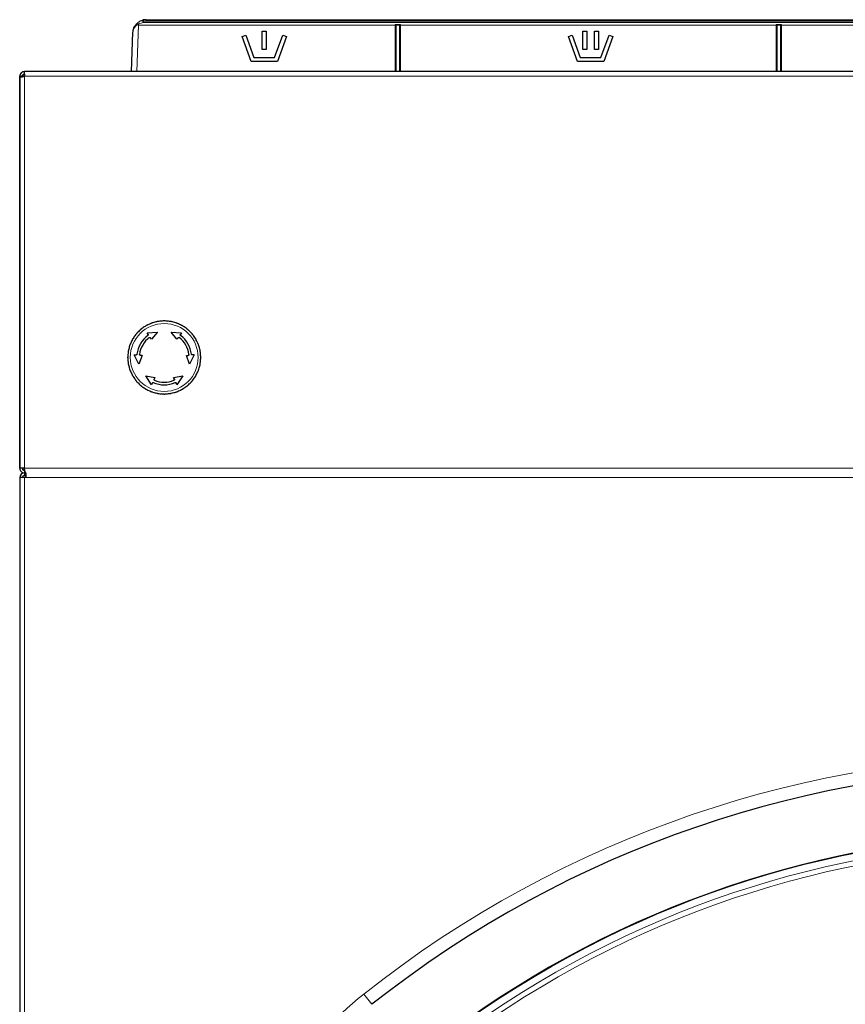
# Model space of a CAD drawing. Units: millimetres. Extents: x 54 to 371, y 9 to 280.
# Drawn here: x 175 to 190, y 140 to 159 of the extents above; entities that cross this region are included whole.
import ezdxf

# ---------------------------------------------------------------- set-up
doc = ezdxf.new("R2010")
doc.units = ezdxf.units.MM

msp = doc.modelspace()

# ---------------------------------------------------------------- linework, layer by layer
at = {"color": 7, "linetype": 'Continuous', "lineweight": 25}
for p, q in [((176.879, 158.897), (176.908, 158.925)), ((177.067, 158.983), (198.83, 158.983)), ((181.848, 158.881), (181.848, 158.88)), ((181.923, 158.881), (181.848, 158.881)), ((181.848, 158.88), (181.848, 157.989)), ((181.923, 158.88), (181.923, 158.881)), ((181.923, 157.989), (181.923, 158.88)), ((189.136, 158.881), (189.136, 158.88)), ((189.211, 158.881), (189.136, 158.881)), ((189.136, 158.88), (189.136, 157.989)), ((189.211, 158.88), (189.211, 158.881)), ((189.211, 157.989), (189.211, 158.88)), ((176.791, 157.989), (176.817, 158.741)), ((178.907, 158.659), (178.977, 158.685)), ((179.08, 158.185), (178.907, 158.659)), ((178.977, 158.685), (179.132, 158.26)), ((179.292, 158.76), (179.367, 158.76)), ((179.292, 158.41), (179.292, 158.76)), ((179.367, 158.76), (179.367, 158.41)), ((179.527, 158.26), (179.682, 158.685)), ((179.752, 158.659), (179.58, 158.185)), ((179.682, 158.685), (179.752, 158.659)), ((185.151, 158.659), (185.221, 158.685)), ((185.323, 158.185), (185.151, 158.659)), ((185.221, 158.685), (185.376, 158.26)), ((185.423, 158.76), (185.498, 158.76)), ((185.423, 158.41), (185.423, 158.76)), ((185.498, 158.76), (185.498, 158.41)), ((185.648, 158.76), (185.723, 158.76)), ((185.648, 158.41), (185.648, 158.76)), ((185.723, 158.76), (185.723, 158.41)), ((185.771, 158.26), (185.925, 158.685)), ((185.996, 158.659), (185.823, 158.185)), ((185.925, 158.685), (185.996, 158.659)), ((179.367, 158.41), (179.292, 158.41)), ((185.498, 158.41), (185.423, 158.41)), ((185.723, 158.41), (185.648, 158.41)), ((179.58, 158.185), (179.08, 158.185)), ((179.132, 158.26), (179.527, 158.26)), ((185.823, 158.185), (185.323, 158.185)), ((185.376, 158.26), (185.771, 158.26)), ((174.74, 157.899), (174.74, 157.989)), ((214.06, 157.989), (174.74, 157.989)), ((174.74, 157.939), (174.74, 157.989)), ((174.74, 157.989), (174.74, 157.989)), ((174.74, 157.939), (174.74, 157.939)), ((174.74, 157.939), (174.74, 157.899)), ((174.7, 157.899), (174.65, 157.899)), ((174.65, 157.874), (174.65, 157.899)), ((174.65, 150.399), (174.65, 157.899)), ((174.65, 157.874), (174.65, 150.399)), ((174.7, 157.891), (174.7, 157.899)), ((174.74, 157.899), (174.7, 157.899)), ((177.086, 152.99), (177.286, 153.002)), ((177.106, 152.961), (177.086, 152.99)), ((177.172, 152.867), (177.152, 152.895)), ((177.286, 153.002), (177.172, 152.867)), ((177.659, 152.867), (177.545, 153.002)), ((177.545, 153.002), (177.745, 152.99)), ((177.679, 152.895), (177.659, 152.867)), ((177.745, 152.99), (177.725, 152.961)), ((176.932, 152.389), (176.843, 152.569)), ((176.843, 152.569), (176.878, 152.566)), ((176.992, 152.556), (176.932, 152.389)), ((176.992, 152.556), (176.957, 152.559)), ((177.839, 152.556), (177.873, 152.559)), ((177.898, 152.389), (177.839, 152.556)), ((177.988, 152.569), (177.898, 152.389)), ((177.988, 152.569), (177.953, 152.566)), ((177.172, 151.997), (177.062, 152.165)), ((177.062, 152.165), (177.236, 152.133)), ((177.236, 152.133), (177.221, 152.102)), ((177.595, 152.133), (177.769, 152.165)), ((177.61, 152.102), (177.595, 152.133)), ((177.769, 152.165), (177.658, 151.997)), ((177.187, 152.029), (177.172, 151.997)), ((177.658, 151.997), (177.643, 152.029)), ((174.74, 150.399), (174.65, 150.399)), ((174.74, 150.399), (174.7, 150.399)), ((174.74, 150.359), (174.74, 150.399)), ((174.65, 150.219), (174.65, 93.309)), ((174.74, 150.219), (174.65, 150.219)), ((174.74, 150.359), (174.74, 150.309)), ((174.745, 150.309), (174.74, 150.309)), ((174.756, 150.259), (174.74, 150.259)), ((174.74, 150.259), (174.77, 150.259)), ((174.77, 150.219), (174.74, 150.219)), ((174.756, 150.309), (174.745, 150.309)), ((174.756, 150.309), (174.756, 150.259)), ((174.756, 150.259), (174.77, 150.259)), ((174.77, 150.309), (174.765, 150.309)), ((174.77, 150.309), (174.77, 150.219))]:
    msp.add_line(p, q, dxfattribs=at)
at = {"color": 7, "linetype": 'Continuous', "lineweight": 18}
for p, q in [((176.924, 158.898), (176.89, 158.882)), ((176.922, 158.881), (176.891, 157.989)), ((176.924, 158.898), (176.922, 158.881)), ((181.836, 158.881), (176.922, 158.881)), ((177.019, 158.953), (177.019, 158.929)), ((177.019, 158.953), (198.877, 158.953)), ((198.877, 158.929), (177.019, 158.929)), ((177.067, 158.983), (177.067, 158.958)), ((198.83, 158.958), (177.067, 158.958)), ((181.836, 158.891), (181.936, 158.891)), ((181.836, 158.881), (181.836, 158.891)), ((181.836, 157.989), (181.836, 158.881)), ((181.936, 158.891), (181.936, 158.881)), ((181.936, 158.881), (181.936, 157.989)), ((189.123, 158.881), (181.936, 158.881)), ((189.123, 158.891), (189.223, 158.891)), ((189.123, 158.881), (189.123, 158.891)), ((189.123, 157.989), (189.123, 158.881)), ((189.223, 158.891), (189.223, 158.881)), ((189.223, 158.881), (189.223, 157.989)), ((193.698, 158.881), (189.223, 158.881)), ((174.74, 150.399), (174.74, 157.899)), ((174.74, 157.899), (214.06, 157.899)), ((214.06, 150.399), (174.74, 150.399)), ((174.74, 150.399), (174.74, 150.399)), ((174.74, 150.259), (174.74, 150.309)), ((174.74, 150.219), (174.74, 93.309)), ((214.031, 150.219), (174.77, 150.219)), ((181.233, 140.336), (181.388, 140.14))]:
    msp.add_line(p, q, dxfattribs=at)
at = {"color": 7, "linetype": 'Continuous', "lineweight": 18, "flags": 128}
msp.add_lwpolyline([(177.014, 158.977), (177.01, 158.975), (177.008, 158.97), (177.007, 158.963), (177.007, 158.955), (177.008, 158.947), (177.011, 158.939), (177.015, 158.933), (177.019, 158.929)], dxfattribs=at)
at = {"color": 7, "linetype": 'Continuous', "lineweight": 18}
msp.add_circle((177.415, 152.519), 0.649, dxfattribs=at)
for centre, radius, start, end in [((176.904, 158.903), 0.0255, 193.3543, 236.459), ((176.827, 156.155), 2.728, 87.995, 88.676), ((176.952, 158.933), 0.0445, 189.7423, 231.084), ((176.233, 158.788), 0.804, 11.8543, 13.5762), ((177.067, 158.733), 0.225, 90, 102.2751), ((181.839, 158.791), 0.0899, 84.0133, 91.9891), ((181.933, 158.791), 0.0899, 88.0109, 95.9867), ((189.126, 158.791), 0.0899, 84.0133, 91.9891), ((189.22, 158.791), 0.0899, 88.0109, 95.9867), ((194.4, 123.689), 21.225, 51.657, 128.343), ((194.4, 124.084), 19.319, 54.5961, 125.4039), ((194.4, 124.084), 19.183, 54.6777, 125.3223), ((194.4, 124.084), 19.083, 54.6777, 125.3223), ((184.614, 136.062), 5.45, 128.343, 151.8253)]:
    msp.add_arc(centre, radius, start, end, dxfattribs=at)
at = {"color": 7, "linetype": 'Continuous', "lineweight": 25}
for centre, radius, start, end in [((177.067, 158.733), 0.25, 90, 102.2751), ((177.415, 152.519), 0.525, 126.5918, 173.4082), ((177.415, 152.519), 0.475, 126.8687, 173.1313), ((177.415, 152.519), 0.475, 6.8687, 53.1313), ((177.415, 152.519), 0.525, 6.5918, 53.4082), ((177.415, 152.519), 0.475, 246.8687, 293.1313), ((177.415, 152.519), 0.525, 246.5918, 293.4082), ((174.74, 150.219), 0.09, 90, 180), ((174.74, 150.219), 0.04, 90, 180), ((194.4, 123.689), 20.975, 51.657, 128.343), ((194.4, 124.084), 19.328, 90, 125.4039)]:
    msp.add_arc(centre, radius, start, end, dxfattribs=at)
for points, knots in [([(176.817, 158.741), (176.817, 158.742), (176.817, 158.743), (176.818, 158.75), (176.821, 158.784), (176.835, 158.838), (176.866, 158.88), (176.879, 158.897)], [0, 0, 0, 0, 0.003862, 0.018527, 0.130134, 0.640652, 1, 1, 1, 1]), ([(176.908, 158.925), (176.925, 158.938), (176.959, 158.962), (176.996, 158.972), (177.014, 158.977)], [0, 0, 0, 0, 0.518036, 1, 1, 1, 1]), ([(181.836, 158.891), (181.836, 158.891), (181.836, 158.891), (181.839, 158.889), (181.843, 158.885), (181.846, 158.883), (181.848, 158.881), (181.848, 158.881), (181.848, 158.881)], [0, 0, 0, 0, 0.007213, 0.114591, 0.460246, 0.690951, 0.845051, 1, 1, 1, 1]), ([(181.936, 158.891), (181.936, 158.891), (181.935, 158.891), (181.933, 158.889), (181.929, 158.885), (181.926, 158.883), (181.924, 158.881), (181.924, 158.881), (181.923, 158.881)], [0, 0, 0, 0, 0.007213, 0.114591, 0.460246, 0.690951, 0.845051, 1, 1, 1, 1]), ([(189.123, 158.891), (189.123, 158.891), (189.124, 158.891), (189.126, 158.889), (189.13, 158.885), (189.133, 158.883), (189.135, 158.881), (189.136, 158.881), (189.136, 158.881)], [0, 0, 0, 0, 0.0072132, 0.1145906, 0.4602462, 0.6909515, 0.845051, 1, 1, 1, 1]), ([(189.223, 158.891), (189.223, 158.891), (189.223, 158.891), (189.22, 158.889), (189.216, 158.885), (189.213, 158.883), (189.211, 158.881), (189.211, 158.881), (189.211, 158.881)], [0, 0, 0, 0, 0.007213, 0.114591, 0.460246, 0.690951, 0.845051, 1, 1, 1, 1]), ([(177.294, 153.208), (177.294, 153.208), (177.293, 153.208), (177.292, 153.207), (177.286, 153.206), (177.267, 153.201), (177.235, 153.192), (177.205, 153.184), (177.187, 153.179), (177.181, 153.178), (177.178, 153.177), (177.176, 153.176), (177.176, 153.176), (177.176, 153.176)], [0, 0, 0, 0, 0.0176614, 0.0401785, 0.0785507, 0.1853325, 0.5109133, 0.8107062, 0.8690885, 0.9345767, 0.960188, 0.986069, 1, 1, 1, 1]), ([(177.415, 153.219), (177.415, 153.219), (177.415, 153.219), (177.413, 153.218), (177.407, 153.218), (177.387, 153.216), (177.354, 153.213), (177.323, 153.211), (177.305, 153.209), (177.299, 153.208), (177.296, 153.208), (177.294, 153.208), (177.294, 153.208), (177.294, 153.208)], [0, 0, 0, 0, 0.017661, 0.040179, 0.078551, 0.185332, 0.510913, 0.810706, 0.869089, 0.934577, 0.960188, 0.986069, 1, 1, 1, 1]), ([(177.537, 153.208), (177.537, 153.208), (177.537, 153.208), (177.535, 153.208), (177.529, 153.209), (177.509, 153.21), (177.476, 153.213), (177.445, 153.216), (177.427, 153.218), (177.421, 153.218), (177.417, 153.218), (177.416, 153.219), (177.415, 153.219), (177.415, 153.219)], [0, 0, 0, 0, 0.017661, 0.040179, 0.078551, 0.185332, 0.510913, 0.810706, 0.869089, 0.934577, 0.960188, 0.986069, 1, 1, 1, 1]), ([(177.655, 153.176), (177.655, 153.176), (177.654, 153.176), (177.653, 153.177), (177.647, 153.178), (177.627, 153.184), (177.596, 153.192), (177.565, 153.2), (177.548, 153.205), (177.542, 153.206), (177.539, 153.207), (177.537, 153.208), (177.537, 153.208), (177.537, 153.208)], [0, 0, 0, 0, 0.017661, 0.040179, 0.078551, 0.185332, 0.510913, 0.810706, 0.869089, 0.934577, 0.960188, 0.986069, 1, 1, 1, 1]), ([(176.965, 153.055), (176.965, 153.055), (176.965, 153.055), (176.964, 153.053), (176.96, 153.049), (176.945, 153.035), (176.922, 153.011), (176.9, 152.989), (176.887, 152.977), (176.883, 152.972), (176.88, 152.97), (176.879, 152.969), (176.879, 152.969), (176.879, 152.969)], [0, 0, 0, 0, 0.0176614, 0.0401785, 0.0785507, 0.1853325, 0.5109133, 0.8107062, 0.8690885, 0.9345767, 0.960188, 0.986069, 1, 1, 1, 1]), ([(177.065, 153.125), (177.065, 153.125), (177.065, 153.125), (177.063, 153.123), (177.059, 153.12), (177.042, 153.109), (177.015, 153.09), (176.99, 153.072), (176.975, 153.061), (176.97, 153.058), (176.967, 153.056), (176.966, 153.055), (176.965, 153.055), (176.965, 153.055)], [0, 0, 0, 0, 0.017661, 0.040179, 0.078551, 0.185332, 0.510913, 0.810706, 0.869089, 0.934577, 0.960188, 0.986069, 1, 1, 1, 1]), ([(177.176, 153.176), (177.176, 153.176), (177.176, 153.176), (177.174, 153.175), (177.169, 153.173), (177.15, 153.164), (177.12, 153.15), (177.092, 153.137), (177.076, 153.13), (177.07, 153.127), (177.067, 153.126), (177.066, 153.125), (177.065, 153.125), (177.065, 153.125)], [0, 0, 0, 0, 0.017661, 0.040179, 0.078551, 0.185332, 0.510913, 0.810706, 0.869089, 0.934577, 0.960188, 0.986069, 1, 1, 1, 1]), ([(177.765, 153.125), (177.765, 153.125), (177.765, 153.125), (177.763, 153.126), (177.758, 153.128), (177.74, 153.137), (177.71, 153.151), (177.682, 153.164), (177.665, 153.171), (177.66, 153.174), (177.656, 153.176), (177.655, 153.176), (177.655, 153.176), (177.655, 153.176)], [0, 0, 0, 0, 0.0176614, 0.0401785, 0.0785507, 0.1853325, 0.5109133, 0.8107062, 0.8690885, 0.9345767, 0.960188, 0.986069, 1, 1, 1, 1]), ([(177.865, 153.055), (177.865, 153.055), (177.865, 153.055), (177.863, 153.056), (177.859, 153.059), (177.842, 153.071), (177.815, 153.09), (177.79, 153.108), (177.775, 153.118), (177.77, 153.122), (177.767, 153.124), (177.766, 153.125), (177.765, 153.125), (177.765, 153.125)], [0, 0, 0, 0, 0.017661, 0.040179, 0.078551, 0.185332, 0.510913, 0.810706, 0.869089, 0.934577, 0.960188, 0.986069, 1, 1, 1, 1]), ([(177.952, 152.969), (177.951, 152.969), (177.951, 152.969), (177.95, 152.97), (177.946, 152.974), (177.932, 152.988), (177.908, 153.012), (177.886, 153.034), (177.873, 153.047), (177.869, 153.051), (177.867, 153.054), (177.865, 153.055), (177.865, 153.055), (177.865, 153.055)], [0, 0, 0, 0, 0.017661, 0.040179, 0.078551, 0.185332, 0.510913, 0.810706, 0.869089, 0.934577, 0.960188, 0.986069, 1, 1, 1, 1]), ([(176.809, 152.869), (176.809, 152.868), (176.809, 152.868), (176.808, 152.867), (176.806, 152.861), (176.797, 152.843), (176.783, 152.813), (176.77, 152.785), (176.762, 152.769), (176.76, 152.763), (176.758, 152.76), (176.758, 152.758), (176.758, 152.758), (176.758, 152.758)], [0, 0, 0, 0, 0.017661, 0.040179, 0.078551, 0.185332, 0.510913, 0.810706, 0.869089, 0.934577, 0.960188, 0.986069, 1, 1, 1, 1]), ([(176.879, 152.969), (176.879, 152.968), (176.879, 152.968), (176.878, 152.967), (176.874, 152.962), (176.863, 152.945), (176.844, 152.918), (176.826, 152.893), (176.816, 152.878), (176.812, 152.873), (176.81, 152.87), (176.809, 152.869), (176.809, 152.869), (176.809, 152.869)], [0, 0, 0, 0, 0.017661, 0.040179, 0.078551, 0.185332, 0.510913, 0.810706, 0.869089, 0.934577, 0.960188, 0.986069, 1, 1, 1, 1]), ([(177.106, 152.961), (177.107, 152.959), (177.108, 152.956), (177.109, 152.951), (177.107, 152.946), (177.105, 152.942), (177.103, 152.941), (177.102, 152.94)], [0, 0, 0, 0, 0.228859, 0.457869, 0.682384, 0.898735, 1, 1, 1, 1]), ([(177.13, 152.899), (177.132, 152.899), (177.135, 152.901), (177.14, 152.902), (177.145, 152.901), (177.149, 152.899), (177.151, 152.896), (177.152, 152.895)], [0, 0, 0, 0, 0.203364, 0.406645, 0.612302, 0.823142, 1, 1, 1, 1]), ([(177.679, 152.895), (177.68, 152.896), (177.682, 152.899), (177.687, 152.901), (177.692, 152.902), (177.697, 152.901), (177.699, 152.899), (177.7, 152.899)], [0, 0, 0, 0, 0.217754, 0.435592, 0.65084, 0.860621, 1, 1, 1, 1]), ([(177.728, 152.94), (177.727, 152.941), (177.725, 152.943), (177.723, 152.948), (177.722, 152.953), (177.723, 152.957), (177.724, 152.96), (177.725, 152.961)], [0, 0, 0, 0, 0.208718, 0.417319, 0.629232, 0.848492, 1, 1, 1, 1]), ([(178.022, 152.869), (178.021, 152.869), (178.021, 152.869), (178.02, 152.87), (178.017, 152.875), (178.005, 152.892), (177.986, 152.919), (177.969, 152.944), (177.958, 152.959), (177.955, 152.964), (177.953, 152.967), (177.952, 152.968), (177.952, 152.968), (177.952, 152.969)], [0, 0, 0, 0, 0.017661, 0.040179, 0.078551, 0.185332, 0.510913, 0.810706, 0.869089, 0.934577, 0.960188, 0.986069, 1, 1, 1, 1]), ([(178.073, 152.758), (178.073, 152.758), (178.073, 152.758), (178.072, 152.76), (178.07, 152.765), (178.061, 152.784), (178.047, 152.814), (178.034, 152.842), (178.026, 152.858), (178.024, 152.864), (178.022, 152.867), (178.022, 152.868), (178.022, 152.869), (178.022, 152.869)], [0, 0, 0, 0, 0.017661, 0.040179, 0.078551, 0.185332, 0.510913, 0.810706, 0.869089, 0.934577, 0.960188, 0.986069, 1, 1, 1, 1]), ([(176.726, 152.64), (176.726, 152.64), (176.726, 152.64), (176.726, 152.638), (176.725, 152.632), (176.724, 152.612), (176.721, 152.579), (176.718, 152.548), (176.716, 152.53), (176.716, 152.524), (176.715, 152.52), (176.715, 152.519), (176.715, 152.519), (176.715, 152.519)], [0, 0, 0, 0, 0.017661, 0.040179, 0.078551, 0.185332, 0.510913, 0.810706, 0.869089, 0.934577, 0.960188, 0.986069, 1, 1, 1, 1]), ([(176.758, 152.758), (176.758, 152.758), (176.757, 152.758), (176.757, 152.756), (176.755, 152.75), (176.75, 152.731), (176.742, 152.699), (176.734, 152.669), (176.729, 152.651), (176.727, 152.646), (176.726, 152.642), (176.726, 152.64), (176.726, 152.64), (176.726, 152.64)], [0, 0, 0, 0, 0.017661, 0.040179, 0.078551, 0.185332, 0.510913, 0.810706, 0.869089, 0.934577, 0.960188, 0.986069, 1, 1, 1, 1]), ([(178.105, 152.64), (178.105, 152.64), (178.105, 152.64), (178.104, 152.642), (178.103, 152.648), (178.097, 152.667), (178.089, 152.699), (178.081, 152.729), (178.076, 152.747), (178.075, 152.753), (178.074, 152.756), (178.073, 152.758), (178.073, 152.758), (178.073, 152.758)], [0, 0, 0, 0, 0.0176614, 0.0401785, 0.0785507, 0.1853325, 0.5109133, 0.8107062, 0.8690885, 0.9345767, 0.960188, 0.986069, 1, 1, 1, 1]), ([(178.115, 152.519), (178.115, 152.519), (178.115, 152.519), (178.115, 152.521), (178.115, 152.527), (178.113, 152.547), (178.11, 152.58), (178.107, 152.611), (178.106, 152.629), (178.105, 152.635), (178.105, 152.638), (178.105, 152.64), (178.105, 152.64), (178.105, 152.64)], [0, 0, 0, 0, 0.017661, 0.040179, 0.078551, 0.185332, 0.510913, 0.810706, 0.869089, 0.934577, 0.960188, 0.986069, 1, 1, 1, 1]), ([(176.715, 152.519), (176.715, 152.518), (176.715, 152.518), (176.716, 152.516), (176.716, 152.511), (176.718, 152.49), (176.721, 152.458), (176.723, 152.427), (176.725, 152.409), (176.725, 152.403), (176.726, 152.399), (176.726, 152.397), (176.726, 152.397), (176.726, 152.397)], [0, 0, 0, 0, 0.017661, 0.040179, 0.078551, 0.185332, 0.510913, 0.810706, 0.869089, 0.934577, 0.960188, 0.986069, 1, 1, 1, 1]), ([(176.894, 152.579), (176.893, 152.577), (176.893, 152.574), (176.89, 152.57), (176.886, 152.567), (176.882, 152.566), (176.879, 152.566), (176.878, 152.566)], [0, 0, 0, 0, 0.208718, 0.417319, 0.629232, 0.848492, 1, 1, 1, 1]), ([(176.957, 152.559), (176.956, 152.559), (176.952, 152.56), (176.948, 152.563), (176.945, 152.567), (176.944, 152.571), (176.944, 152.574), (176.944, 152.575)], [0, 0, 0, 0, 0.217754, 0.435592, 0.65084, 0.860621, 1, 1, 1, 1]), ([(177.887, 152.575), (177.887, 152.574), (177.887, 152.57), (177.885, 152.566), (177.882, 152.562), (177.878, 152.559), (177.875, 152.559), (177.873, 152.559)], [0, 0, 0, 0, 0.203364, 0.406645, 0.612302, 0.823142, 1, 1, 1, 1]), ([(177.953, 152.566), (177.951, 152.566), (177.948, 152.566), (177.943, 152.568), (177.939, 152.572), (177.937, 152.576), (177.937, 152.578), (177.937, 152.579)], [0, 0, 0, 0, 0.228859, 0.457869, 0.682384, 0.898735, 1, 1, 1, 1]), ([(178.105, 152.397), (178.105, 152.397), (178.105, 152.397), (178.105, 152.399), (178.105, 152.405), (178.107, 152.425), (178.11, 152.458), (178.113, 152.489), (178.114, 152.507), (178.115, 152.513), (178.115, 152.517), (178.115, 152.518), (178.115, 152.519), (178.115, 152.519)], [0, 0, 0, 0, 0.017661, 0.040179, 0.078551, 0.185332, 0.510913, 0.810706, 0.869089, 0.934577, 0.960188, 0.986069, 1, 1, 1, 1]), ([(176.726, 152.397), (176.726, 152.397), (176.726, 152.397), (176.727, 152.395), (176.728, 152.389), (176.733, 152.37), (176.742, 152.338), (176.75, 152.308), (176.755, 152.29), (176.756, 152.285), (176.757, 152.281), (176.757, 152.279), (176.758, 152.279), (176.758, 152.279)], [0, 0, 0, 0, 0.017661, 0.040179, 0.078551, 0.185332, 0.510913, 0.810706, 0.869089, 0.934577, 0.960188, 0.986069, 1, 1, 1, 1]), ([(176.758, 152.279), (176.758, 152.279), (176.758, 152.279), (176.758, 152.277), (176.761, 152.272), (176.769, 152.254), (176.783, 152.224), (176.797, 152.195), (176.804, 152.179), (176.807, 152.174), (176.808, 152.17), (176.809, 152.169), (176.809, 152.169), (176.809, 152.169)], [0, 0, 0, 0, 0.017661, 0.040179, 0.078551, 0.185332, 0.510913, 0.810706, 0.869089, 0.934577, 0.960188, 0.986069, 1, 1, 1, 1]), ([(178.022, 152.169), (178.022, 152.169), (178.022, 152.169), (178.022, 152.171), (178.025, 152.176), (178.033, 152.194), (178.047, 152.224), (178.061, 152.252), (178.068, 152.269), (178.071, 152.274), (178.072, 152.278), (178.073, 152.279), (178.073, 152.279), (178.073, 152.279)], [0, 0, 0, 0, 0.017661, 0.040179, 0.078551, 0.185332, 0.510913, 0.810706, 0.869089, 0.934577, 0.960188, 0.986069, 1, 1, 1, 1]), ([(178.073, 152.279), (178.073, 152.279), (178.073, 152.279), (178.074, 152.281), (178.075, 152.287), (178.08, 152.306), (178.089, 152.338), (178.097, 152.368), (178.102, 152.386), (178.103, 152.392), (178.104, 152.395), (178.105, 152.397), (178.105, 152.397), (178.105, 152.397)], [0, 0, 0, 0, 0.017661, 0.040179, 0.078551, 0.185332, 0.510913, 0.810706, 0.869089, 0.934577, 0.960188, 0.986069, 1, 1, 1, 1]), ([(176.809, 152.169), (176.809, 152.168), (176.809, 152.168), (176.81, 152.167), (176.814, 152.162), (176.825, 152.145), (176.844, 152.118), (176.862, 152.093), (176.872, 152.078), (176.876, 152.073), (176.878, 152.07), (176.879, 152.069), (176.879, 152.069), (176.879, 152.069)], [0, 0, 0, 0, 0.017661, 0.040179, 0.078551, 0.185332, 0.510913, 0.810706, 0.869089, 0.934577, 0.960188, 0.986069, 1, 1, 1, 1]), ([(176.879, 152.069), (176.879, 152.069), (176.879, 152.068), (176.881, 152.067), (176.885, 152.063), (176.899, 152.049), (176.922, 152.025), (176.944, 152.003), (176.957, 151.991), (176.961, 151.986), (176.964, 151.984), (176.965, 151.982), (176.965, 151.982), (176.965, 151.982)], [0, 0, 0, 0, 0.017661, 0.040179, 0.078551, 0.185332, 0.510913, 0.810706, 0.869089, 0.934577, 0.960188, 0.986069, 1, 1, 1, 1]), ([(177.229, 152.082), (177.227, 152.083), (177.224, 152.084), (177.221, 152.088), (177.22, 152.093), (177.219, 152.098), (177.221, 152.101), (177.221, 152.102)], [0, 0, 0, 0, 0.2033642, 0.4066449, 0.612302, 0.8231416, 1, 1, 1, 1]), ([(177.61, 152.102), (177.61, 152.1), (177.611, 152.097), (177.611, 152.092), (177.609, 152.087), (177.605, 152.084), (177.603, 152.082), (177.602, 152.082)], [0, 0, 0, 0, 0.217754, 0.435592, 0.65084, 0.860621, 1, 1, 1, 1]), ([(177.865, 151.982), (177.865, 151.982), (177.865, 151.983), (177.867, 151.984), (177.871, 151.988), (177.885, 152.002), (177.909, 152.026), (177.931, 152.048), (177.943, 152.06), (177.948, 152.065), (177.95, 152.067), (177.951, 152.068), (177.952, 152.069), (177.952, 152.069)], [0, 0, 0, 0, 0.017661, 0.040179, 0.078551, 0.185332, 0.510913, 0.810706, 0.869089, 0.934577, 0.960188, 0.986069, 1, 1, 1, 1]), ([(177.952, 152.069), (177.952, 152.069), (177.952, 152.069), (177.953, 152.07), (177.956, 152.075), (177.968, 152.092), (177.987, 152.119), (178.005, 152.144), (178.015, 152.159), (178.018, 152.164), (178.021, 152.167), (178.021, 152.168), (178.022, 152.169), (178.022, 152.169)], [0, 0, 0, 0, 0.017661, 0.040179, 0.078551, 0.185332, 0.510913, 0.810706, 0.869089, 0.934577, 0.960188, 0.986069, 1, 1, 1, 1]), ([(176.965, 151.982), (176.965, 151.982), (176.966, 151.982), (176.967, 151.981), (176.972, 151.978), (176.988, 151.966), (177.016, 151.947), (177.041, 151.929), (177.056, 151.919), (177.061, 151.916), (177.064, 151.913), (177.065, 151.912), (177.065, 151.912), (177.065, 151.912)], [0, 0, 0, 0, 0.017661, 0.040179, 0.078551, 0.185332, 0.510913, 0.810706, 0.869089, 0.934577, 0.960188, 0.986069, 1, 1, 1, 1]), ([(177.065, 151.912), (177.065, 151.912), (177.066, 151.912), (177.067, 151.911), (177.073, 151.909), (177.091, 151.9), (177.121, 151.886), (177.149, 151.873), (177.165, 151.866), (177.171, 151.863), (177.174, 151.862), (177.176, 151.861), (177.176, 151.861), (177.176, 151.861)], [0, 0, 0, 0, 0.017661, 0.040179, 0.078551, 0.185332, 0.510913, 0.810706, 0.869089, 0.934577, 0.960188, 0.986069, 1, 1, 1, 1]), ([(177.187, 152.029), (177.188, 152.031), (177.19, 152.034), (177.194, 152.037), (177.199, 152.038), (177.204, 152.038), (177.206, 152.037), (177.207, 152.037)], [0, 0, 0, 0, 0.228859, 0.457869, 0.682384, 0.898735, 1, 1, 1, 1]), ([(177.624, 152.037), (177.625, 152.037), (177.629, 152.038), (177.634, 152.038), (177.638, 152.036), (177.642, 152.033), (177.643, 152.03), (177.643, 152.029)], [0, 0, 0, 0, 0.208718, 0.417319, 0.629232, 0.848492, 1, 1, 1, 1]), ([(177.655, 151.861), (177.655, 151.861), (177.655, 151.861), (177.657, 151.862), (177.662, 151.864), (177.68, 151.873), (177.71, 151.887), (177.738, 151.9), (177.755, 151.907), (177.76, 151.91), (177.764, 151.912), (177.765, 151.912), (177.765, 151.912), (177.765, 151.912)], [0, 0, 0, 0, 0.017661, 0.040179, 0.078551, 0.185332, 0.510913, 0.810706, 0.869089, 0.934577, 0.960188, 0.986069, 1, 1, 1, 1]), ([(177.765, 151.912), (177.765, 151.912), (177.766, 151.913), (177.767, 151.914), (177.772, 151.917), (177.788, 151.929), (177.816, 151.948), (177.841, 151.965), (177.856, 151.976), (177.861, 151.979), (177.864, 151.981), (177.865, 151.982), (177.865, 151.982), (177.865, 151.982)], [0, 0, 0, 0, 0.017661, 0.040179, 0.078551, 0.185332, 0.510913, 0.810706, 0.869089, 0.934577, 0.960188, 0.986069, 1, 1, 1, 1]), ([(177.176, 151.861), (177.176, 151.861), (177.176, 151.861), (177.178, 151.86), (177.184, 151.859), (177.203, 151.853), (177.235, 151.845), (177.265, 151.837), (177.283, 151.832), (177.288, 151.831), (177.292, 151.83), (177.294, 151.829), (177.294, 151.829), (177.294, 151.829)], [0, 0, 0, 0, 0.0176614, 0.0401785, 0.0785507, 0.1853325, 0.5109133, 0.8107062, 0.8690885, 0.9345767, 0.960188, 0.986069, 1, 1, 1, 1]), ([(177.294, 151.829), (177.294, 151.829), (177.294, 151.829), (177.296, 151.829), (177.302, 151.828), (177.322, 151.827), (177.355, 151.824), (177.386, 151.821), (177.404, 151.82), (177.41, 151.819), (177.414, 151.819), (177.415, 151.819), (177.415, 151.819), (177.415, 151.819)], [0, 0, 0, 0, 0.0176614, 0.0401785, 0.0785507, 0.1853325, 0.5109133, 0.8107062, 0.8690885, 0.9345767, 0.960188, 0.986069, 1, 1, 1, 1]), ([(177.415, 151.819), (177.415, 151.819), (177.416, 151.819), (177.418, 151.819), (177.423, 151.819), (177.443, 151.821), (177.476, 151.824), (177.507, 151.827), (177.525, 151.828), (177.531, 151.829), (177.535, 151.829), (177.537, 151.829), (177.537, 151.829), (177.537, 151.829)], [0, 0, 0, 0, 0.017661, 0.040179, 0.078551, 0.185332, 0.510913, 0.810706, 0.869089, 0.934577, 0.960188, 0.986069, 1, 1, 1, 1]), ([(177.537, 151.829), (177.537, 151.829), (177.537, 151.829), (177.539, 151.83), (177.545, 151.831), (177.564, 151.837), (177.596, 151.845), (177.626, 151.853), (177.644, 151.858), (177.649, 151.859), (177.653, 151.86), (177.655, 151.861), (177.655, 151.861), (177.655, 151.861)], [0, 0, 0, 0, 0.017661, 0.040179, 0.078551, 0.185332, 0.510913, 0.810706, 0.869089, 0.934577, 0.960188, 0.986069, 1, 1, 1, 1])]:
    msp.add_open_spline(points, degree=3, knots=knots, dxfattribs=at)
at = {"color": 7, "linetype": 'Continuous', "lineweight": 18}
for points, knots in [([(176.89, 158.882), (176.875, 158.867), (176.838, 158.83), (176.821, 158.782), (176.818, 158.752), (176.817, 158.745), (176.817, 158.743), (176.817, 158.742), (176.817, 158.741)], [0, 0, 0, 0, 0.363289, 0.870849, 0.947319, 0.978428, 0.996385, 1, 1, 1, 1]), ([(177.019, 158.929), (177.003, 158.926), (176.971, 158.921), (176.94, 158.906), (176.924, 158.898)], [0, 0, 0, 0, 0.490883, 1, 1, 1, 1])]:
    msp.add_open_spline(points, degree=3, knots=knots, dxfattribs=at)
at = {"color": 7, "linetype": 'Continuous', "lineweight": 25}
for points in [[(174.74, 157.989), (174.729, 157.987), (174.705, 157.985), (174.675, 157.964), (174.654, 157.934), (174.652, 157.91), (174.65, 157.899)], [(174.74, 157.939), (174.735, 157.938), (174.725, 157.937), (174.711, 157.928), (174.702, 157.914), (174.701, 157.904), (174.7, 157.899)], [(174.65, 157.874), (174.652, 157.876), (174.654, 157.88), (174.675, 157.886), (174.705, 157.892), (174.729, 157.896), (174.74, 157.899)], [(174.65, 150.399), (174.652, 150.387), (174.654, 150.363), (174.675, 150.333), (174.705, 150.313), (174.729, 150.31), (174.74, 150.309)], [(174.7, 150.399), (174.701, 150.393), (174.702, 150.383), (174.711, 150.37), (174.725, 150.36), (174.735, 150.359), (174.74, 150.359)], [(174.765, 150.309), (174.763, 150.31), (174.759, 150.313), (174.753, 150.333), (174.747, 150.363), (174.742, 150.387), (174.74, 150.399)]]:
    msp.add_open_spline(points, degree=3, dxfattribs=at)

doc.saveas('drawing.dxf')
